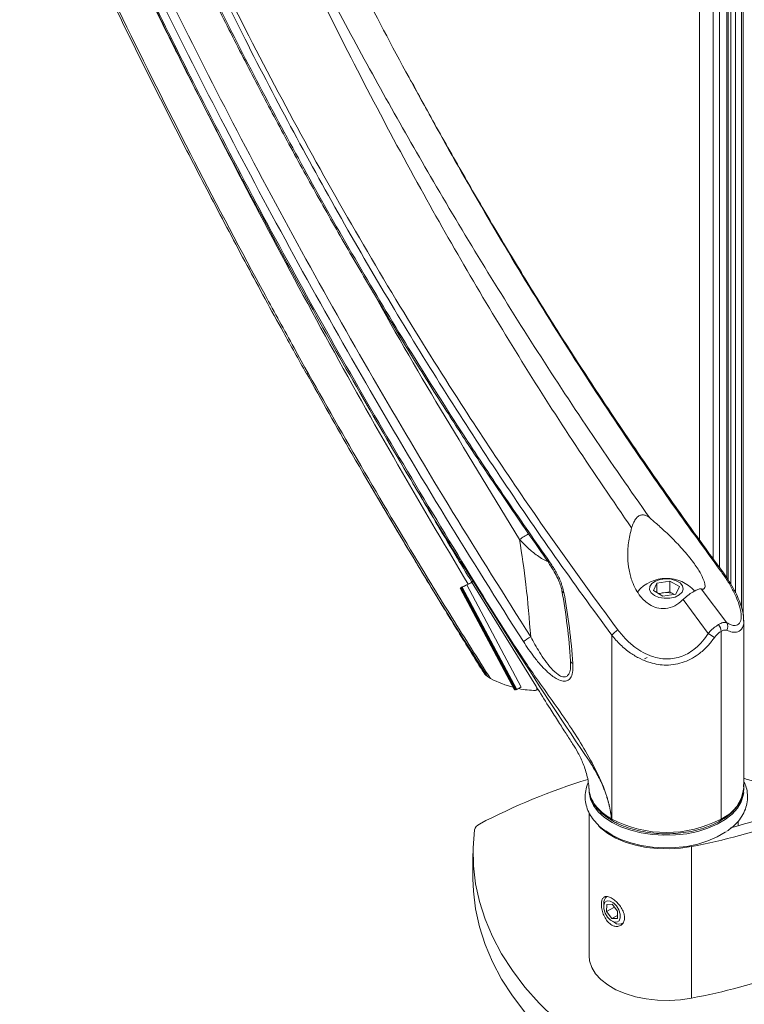
# Model space of a CAD drawing. Units: inches. Extents: x 0.5 to 16.5, y 0.2 to 10.8.
# Drawn here: x 13.1 to 14.6, y 6.5 to 8.5 of the extents above; entities that cross this region are included whole.
import ezdxf

# ---------------------------------------------------------------- set-up
doc = ezdxf.new("R2010")
doc.units = ezdxf.units.IN
doc.header["$MEASUREMENT"] = 0

msp = doc.modelspace()

# ---------------------------------------------------------------- linework, layer by layer
at = {"color": 7, "linetype": 'Continuous', "lineweight": 15}
for p, q in [((14.49067, 8.88488), (14.49067, 7.4225)), ((14.54864, 7.34202), (14.54864, 8.85697)), ((14.57559, 8.84352), (14.57559, 7.28628)), ((13.80994, 7.71046), (13.82225, 7.68982)), ((14.00888, 7.32523), (14.00741, 7.32457)), ((14.11723, 7.11933), (14.00741, 7.32457)), ((14.01337, 7.32779), (14.00888, 7.32523)), ((14.11928, 7.11891), (14.00888, 7.32523)), ((14.00938, 7.32614), (14.01493, 7.3286)), ((14.01459, 7.32833), (14.0101, 7.32577)), ((14.0101, 7.32577), (14.01149, 7.32638)), ((14.1205, 7.11945), (14.0101, 7.32577)), ((14.12189, 7.12007), (14.01149, 7.32638)), ((14.01493, 7.3286), (14.01337, 7.32779)), ((14.01344, 7.32767), (14.01337, 7.32779)), ((14.01493, 7.3286), (14.01459, 7.32833)), ((14.02047, 7.33106), (14.01493, 7.3286)), ((14.02049, 7.33107), (14.03134, 7.33588)), ((14.13088, 7.12475), (14.02049, 7.33107)), ((14.03095, 7.33665), (14.02351, 7.33241)), ((14.03123, 7.33775), (14.03212, 7.33815)), ((14.1601, 7.12717), (14.03505, 7.32987)), ((14.39784, 7.31957), (14.40487, 7.3347)), ((14.40487, 7.3347), (14.43108, 7.33876)), ((14.40487, 7.31552), (14.40487, 7.3347)), ((14.43108, 7.33876), (14.45027, 7.32768)), ((14.43108, 7.31732), (14.43108, 7.33876)), ((14.45027, 7.32768), (14.44324, 7.31255)), ((14.4946, 7.32289), (14.54587, 7.25471)), ((14.41703, 7.3085), (14.39784, 7.31957)), ((14.40794, 7.31374), (14.41797, 7.3153)), ((14.44324, 7.31255), (14.41703, 7.3085)), ((14.41797, 7.3153), (14.43108, 7.31732)), ((14.43108, 7.31732), (14.44017, 7.31207)), ((14.50865, 7.23322), (14.45762, 7.30154)), ((14.5803, 6.92184), (14.5803, 7.25959)), ((14.31357, 6.85805), (14.31357, 7.2297)), ((14.53454, 6.85805), (14.53454, 7.23729)), ((14.23036, 7.17401), (14.23047, 7.17786)), ((14.06859, 7.14172), (14.06235, 7.14584)), ((14.12546, 7.12203), (14.12567, 7.12166)), ((14.1205, 7.11945), (14.12189, 7.12007)), ((14.16075, 7.11821), (14.16453, 7.12039)), ((14.2678, 6.87094), (14.2678, 6.5817)), ((14.31308, 6.85833), (14.31305, 6.85835)), ((14.31308, 6.85833), (14.31357, 6.85805)), ((14.3147, 6.85476), (14.31519, 6.85448)), ((14.03326, 6.78861), (14.03326, 6.73758)), ((14.4749, 6.80261), (14.4749, 6.4964)), ((14.29735, 6.68716), (14.29735, 6.68109)), ((14.3029, 6.67102), (14.30339, 6.68546)), ((14.31468, 6.68581), (14.30339, 6.68546)), ((14.32547, 6.67173), (14.31468, 6.68581)), ((14.31893, 6.68027), (14.3029, 6.67102)), ((14.3137, 6.65693), (14.3029, 6.67102)), ((14.32547, 6.67173), (14.32498, 6.65729)), ((14.3252, 6.66357), (14.3137, 6.65693)), ((14.3137, 6.65693), (14.32498, 6.65729)), ((14.31418, 6.65193), (14.31944, 6.64889))]:
    msp.add_line(p, q, dxfattribs=at)
at = {"color": 8, "linetype": 'Continuous', "lineweight": 15}
for p, q in [((14.51887, 7.38356), (14.51887, 8.87147)), ((14.53103, 8.86559), (14.53103, 7.36723)), ((14.54635, 7.34538), (14.54635, 8.8581)), ((14.55433, 7.3326), (14.55433, 8.85415)), ((14.56382, 8.84943), (14.56382, 7.31532)), ((14.57928, 8.84166), (14.57928, 7.26977)), ((14.00954, 7.32584), (14.00938, 7.32614)), ((14.06235, 7.14584), (13.9948, 7.25254)), ((14.56913, 6.85391), (14.56913, 6.84453))]:
    msp.add_line(p, q, dxfattribs=at)
at = {"color": 7, "linetype": 'Continuous', "lineweight": 15, "flags": 128}
for points in [[(14.18631, 7.37505), (14.18633, 7.37497), (14.18636, 7.37493)], [(14.39988, 7.30967), (14.40904, 7.3059), (14.41983, 7.30404), (14.43107, 7.30431), (14.44155, 7.30667), (14.45014, 7.31087), (14.4559, 7.31645), (14.45821, 7.32281), (14.45682, 7.32926), (14.45188, 7.33509), (14.44392, 7.33969), (14.43381, 7.34254), (14.42264, 7.34335), (14.41163, 7.34201), (14.40196, 7.33869), (14.39469, 7.33373), (14.39059, 7.32768), (14.39013, 7.32119), (14.39334, 7.31496), (14.39988, 7.30967)], [(14.00741, 7.32457), (14.00842, 7.32515), (14.00924, 7.32565), (14.00987, 7.32605), (14.01026, 7.32633), (14.01041, 7.32648), (14.01031, 7.3265), (14.00996, 7.32638), (14.00938, 7.32614)], [(14.38499, 7.18418), (14.37968, 7.18144), (14.37968, 7.18144)], [(14.5803, 6.94041), (14.58493, 6.93886), (14.60838, 6.93242), (14.63313, 6.92789), (14.65871, 6.92534), (14.68467, 6.92483), (14.7105, 6.92636), (14.73572, 6.92991), (14.75988, 6.93541), (14.78251, 6.94276), (14.8032, 6.95182), (14.82156, 6.96242), (14.83725, 6.97436), (14.84998, 6.98743), (14.85951, 7.00137), (14.86565, 7.01594), (14.86831, 7.03085), (14.86742, 7.04583), (14.86567, 7.0532)], [(14.58019, 6.91197), (14.57943, 6.90593), (14.57523, 6.89266), (14.56766, 6.87991), (14.55688, 6.86795), (14.54313, 6.85705), (14.52672, 6.84746), (14.50802, 6.83939), (14.48744, 6.83301), (14.46545, 6.82848), (14.44253, 6.82589), (14.4192, 6.8253), (14.39598, 6.82672), (14.37338, 6.83013), (14.35192, 6.83544), (14.33207, 6.84254), (14.31427, 6.85127), (14.29893, 6.86143), (14.28638, 6.8728), (14.2769, 6.88513), (14.27072, 6.89813), (14.26795, 6.91151), (14.26787, 6.91275)], [(14.28756, 6.84399), (14.29184, 6.83983), (14.30566, 6.82904), (14.32209, 6.81955), (14.34079, 6.81157), (14.36133, 6.80529), (14.38325, 6.80083), (14.40608, 6.7983), (14.42931, 6.79775), (14.45242, 6.7992), (14.4749, 6.80261)], [(14.03636, 6.8361), (14.03344, 6.79987), (14.03412, 6.76361), (14.03841, 6.72742), (14.04629, 6.69144), (14.05774, 6.65578), (14.07272, 6.62056), (14.09117, 6.58589), (14.11304, 6.55189), (14.13826, 6.51867), (14.16674, 6.48634), (14.19839, 6.45501), (14.2331, 6.42478)], [(14.54451, 6.83249), (14.54313, 6.83154), (14.52672, 6.82194), (14.50802, 6.81387), (14.48744, 6.80749), (14.46545, 6.80296), (14.44253, 6.80037), (14.4192, 6.79978), (14.39598, 6.80121), (14.37338, 6.80461), (14.35192, 6.80993), (14.33207, 6.81703), (14.31427, 6.82575), (14.30135, 6.83409)], [(14.03326, 6.73758), (14.03412, 6.71257), (14.03841, 6.67639), (14.04629, 6.64041), (14.05774, 6.60474), (14.07272, 6.56952), (14.09117, 6.53485), (14.11304, 6.50085), (14.13826, 6.46763), (14.16674, 6.4353), (14.19839, 6.40397), (14.2331, 6.37374)], [(14.32843, 6.65278), (14.33078, 6.65851), (14.33061, 6.6662), (14.32793, 6.67467), (14.32316, 6.68264), (14.31703, 6.6889), (14.31046, 6.69249), (14.30446, 6.69286), (14.29994, 6.68996), (14.29759, 6.68423), (14.29777, 6.67655), (14.30044, 6.66807), (14.30521, 6.6601), (14.31135, 6.65385), (14.31792, 6.65026), (14.32392, 6.64989), (14.32843, 6.65278)], [(14.2678, 6.5817), (14.26884, 6.57132), (14.27323, 6.55814), (14.28095, 6.54548), (14.29184, 6.53363), (14.30566, 6.52283), (14.32209, 6.51335), (14.34079, 6.50537), (14.36133, 6.49908), (14.38325, 6.49462), (14.40608, 6.49209), (14.42931, 6.49155), (14.45242, 6.49299), (14.4749, 6.4964)]]:
    msp.add_lwpolyline(points, dxfattribs=at)
at = {"color": 8, "linetype": 'Continuous', "lineweight": 15}
for centre, radius, start, end in [((13.90409, 7.79636), 0.43492, 300.87418, 303.7465), ((14.19089, 7.37371), 0.00477, 126.12808, 163.64003), ((14.53506, 7.35757), 0.00282, 70.26813, 125.58593), ((14.50277, 6.92916), 0.07788, 294.07439, 354.60549), ((14.31687, 6.85793), 0.00385, 173.71981, 235.53789), ((14.3168, 6.85786), 0.00375, 172.74546, 235.94304), ((14.31736, 6.85762), 0.00382, 173.42672, 235.27532), ((14.53082, 6.85758), 0.00375, 304.04354, 7.25406)]:
    msp.add_arc(centre, radius, start, end, dxfattribs=at)
at = {"color": 7, "linetype": 'Continuous', "lineweight": 15}
for centre, radius, start, end in [((14.42405, 7.26743), 0.07684, 42.0801, 138.95855), ((14.07309, 7.21913), 0.12368, 115.17285, 119.87317), ((14.21769, 7.32063), 0.00499, 188.84573, 263.53713), ((13.00085, 7.09655), 1.2323, 3.78349, 10.44053), ((12.99257, 7.09003), 1.24517, 3.78349, 10.44053), ((14.42253, 7.28368), 0.03195, 98.21165, 114.08214), ((14.42409, 7.27946), 0.03635, 63.77302, 99.69199), ((14.51077, 7.23623), 0.02379, 2.54149, 38.2732), ((14.53245, 7.24672), 0.01562, 332.03105, 30.78825), ((14.24356, 7.07052), 0.18189, 121.02835, 126.63672), ((14.36605, 7.17974), 0.07246, 123.54405, 136.41475), ((14.6442, 7.43148), 0.24017, 235.63976, 239.25862), ((14.23728, 7.17866), 0.00685, 186.69708, 250.8119), ((14.18349, 7.01281), 0.12368, 115.17298, 119.87319), ((14.64702, 5.70065), 1.29509, 107.15364, 117.63166), ((14.25005, 8.00953), 1.22769, 280.55303, 299.11188), ((14.22941, 8.06154), 1.26355, 284.86255, 290.76057), ((14.05307, 6.83224), 0.01715, 112.95077, 166.98473), ((14.42405, 7.06931), 0.23841, 242.39104, 297.60896), ((14.31305, 6.68868), 0.01577, 125.80386, 185.50835), ((14.32834, 6.66036), 0.01452, 232.18867, 304.71471), ((14.25005, 7.70333), 1.22769, 280.55303, 299.11188)]:
    msp.add_arc(centre, radius, start, end, dxfattribs=at)
for centre, major_axis, ratio, start_param, end_param in [((14.01929, 7.48648), (-0.20175, 0.35329), 0.520382, 2.4913912, 2.6664051), ((14.01929, 7.48648), (-0.20175, 0.35329), 0.520382, 2.7101203, 2.8497491), ((14.15703, 7.12471), (-0.00372, 0.00651), 0.520382, 2.8497491, 4.7937605), ((14.01598, 7.48456), (-0.2021, 0.35308), 0.5346672, 2.69696, 2.7049143)]:
    msp.add_ellipse(centre, major_axis=major_axis, ratio=ratio, start_param=start_param, end_param=end_param, dxfattribs=at)
for points, knots in [([(14.35378, 7.4462), (14.31588, 7.50138), (14.24004, 7.61179), (14.13157, 7.78203), (14.02703, 7.95509), (13.92257, 8.13856), (13.81866, 8.33239), (13.71579, 8.53652), (13.61802, 8.74267), (13.52537, 8.95015), (13.45336, 9.12127), (13.40492, 9.24164), (13.37952, 9.30622), (13.36706, 9.33848), (13.36179, 9.35214)], [0, 0, 0, 0, 0.093381, 0.1868449, 0.2803208, 0.373718, 0.4792677, 0.5849602, 0.6906942, 0.7963739, 0.9019129, 0.9509924, 0.9792637, 1, 1, 1, 1]), ([(13.36186, 9.35218), (13.36373, 9.34739), (13.36652, 9.3402), (13.3698, 9.33183), (13.37144, 9.32764), (13.37864, 9.3093), (13.3891, 9.28298), (13.41849, 9.2103), (13.46483, 9.09987), (13.53401, 8.94504), (13.61054, 8.78377), (13.691, 8.62311), (13.77506, 8.46311), (13.86252, 8.30383), (13.9562, 8.14027), (14.0563, 7.97276), (14.16358, 7.80158), (14.27438, 7.63244), (14.35141, 7.52219), (14.38992, 7.46706)], [0, 0, 0, 0, 0.0072892, 0.0109326, 0.0127536, 0.0136638, 0.0388556, 0.0528505, 0.1245097, 0.2077119, 0.2909395, 0.3741453, 0.458184, 0.5422447, 0.6262815, 0.7193962, 0.8125089, 0.9062556, 1, 1, 1, 1]), ([(14.31357, 7.2297), (14.27507, 7.28242), (14.19807, 7.38787), (14.0867, 7.55094), (13.97849, 7.71732), (13.87158, 7.89078), (13.76656, 8.07077), (13.66388, 8.25708), (13.56535, 8.44651), (13.47116, 8.63874), (13.38144, 8.83344), (13.30427, 9.01211), (13.23794, 9.17419), (13.20078, 9.27101), (13.1822, 9.31944)], [0, 0, 0, 0, 0.0825128, 0.1650264, 0.248122, 0.3312183, 0.4198444, 0.5085114, 0.5971409, 0.6871627, 0.7772229, 0.8672474, 0.9335958, 1, 1, 1, 1]), ([(13.18931, 9.32085), (13.18931, 9.32085), (13.20608, 9.27245), (13.24578, 9.17587), (13.31612, 9.00174), (13.40546, 8.79891), (13.51465, 8.56836), (13.63123, 8.3401), (13.7546, 8.11496), (13.88051, 7.90055), (13.99991, 7.7098), (14.11099, 7.54183), (14.21664, 7.38901), (14.28956, 7.28975), (14.32602, 7.24014)], [0, 0, 0, 0, 0.0000003, 0.0664248, 0.1328493, 0.239949, 0.3472496, 0.4546093, 0.5618937, 0.6689798, 0.7659663, 0.8439686, 0.9219998, 1, 1, 1, 1]), ([(13.21929, 9.16635), (13.22282, 9.15744), (13.24186, 9.10941), (13.27602, 9.02634), (13.32151, 8.91864), (13.36732, 8.81488), (13.41637, 8.70772), (13.46934, 8.59597), (13.52554, 8.48167), (13.58322, 8.36844), (13.64234, 8.25639), (13.70285, 8.14558), (13.76472, 8.03605), (13.82793, 7.92783), (13.89243, 7.82097), (13.95509, 7.72049), (14.01674, 7.62456), (14.07834, 7.53216), (14.13544, 7.44862), (14.17217, 7.39632), (14.18684, 7.37543)], [0, 0, 0, 0, 0.014302, 0.077152, 0.1336419, 0.1878456, 0.2449173, 0.3075011, 0.3698704, 0.4319916, 0.4938406, 0.5553961, 0.6167197, 0.6778145, 0.7386765, 0.7993037, 0.8511808, 0.9058061, 0.9623736, 1, 1, 1, 1]), ([(13.22194, 9.16567), (13.24584, 9.10688), (13.29364, 8.98928), (13.37063, 8.81374), (13.45108, 8.63984), (13.53528, 8.46784), (13.62298, 8.29797), (13.71553, 8.12784), (13.81303, 7.95779), (13.91547, 7.78818), (14.01284, 7.63526), (14.10378, 7.49837), (14.15998, 7.41783), (14.18807, 7.37756)], [0, 0, 0, 0, 0.09469441, 0.18941942, 0.28411233, 0.37764778, 0.47121467, 0.56474828, 0.66151573, 0.75832072, 0.8550859, 0.92754303, 1, 1, 1, 1]), ([(13.11731, 9.08884), (13.13172, 9.05529), (13.16413, 8.97992), (13.21768, 8.86063), (13.27836, 8.72874), (13.34302, 8.59256), (13.4105, 8.45454), (13.47991, 8.31682), (13.54344, 8.19384), (13.58452, 8.11711), (13.60123, 8.0859)], [0, 0, 0, 0, 0.099068, 0.2226113, 0.353583, 0.4909771, 0.6287068, 0.7667685, 0.9051272, 1, 1, 1, 1]), ([(13.12033, 9.08858), (13.14237, 9.03793), (13.19383, 8.91965), (13.27854, 8.73456), (13.37446, 8.53357), (13.47967, 8.32258), (13.59472, 8.10197), (13.72029, 7.8723), (13.8502, 7.64476), (13.98497, 7.42033), (14.08557, 7.25589), (14.15376, 7.15295), (14.18551, 7.10854), (14.21704, 7.06394), (14.24723, 7.01861), (14.27463, 6.9718), (14.29134, 6.93672), (14.29974, 6.91513), (14.30246, 6.9074), (14.30481, 6.89996), (14.30683, 6.89284), (14.30853, 6.88606), (14.30994, 6.87964), (14.31107, 6.87362), (14.31195, 6.86806), (14.31261, 6.86307), (14.31294, 6.85989), (14.31308, 6.85839), (14.31308, 6.85833)], [0, 0, 0, 0, 0.0658434, 0.1537327, 0.2416411, 0.3295311, 0.4322007, 0.5349553, 0.6377401, 0.7404981, 0.8431705, 0.8646333, 0.8863218, 0.9080036, 0.9294573, 0.950616, 0.9717232, 0.9751733, 0.9784954, 0.9816923, 0.9847645, 0.987709, 0.9905185, 0.9931788, 0.9956653, 0.9979362, 0.9999219, 1, 1, 1, 1]), ([(14.13502, 7.21647), (14.08219, 7.30012), (13.97654, 7.46742), (13.82508, 7.72257), (13.67917, 7.98024), (13.54052, 8.23842), (13.40902, 8.49712), (13.28419, 8.75576), (13.20638, 8.92958), (13.16748, 9.01646)], [0, 0, 0, 0, 0.14489261, 0.28978455, 0.43383538, 0.57788545, 0.71862491, 0.85936365, 1, 1, 1, 1]), ([(13.18415, 9.02285), (13.22297, 8.93615), (13.30062, 8.76268), (13.4252, 8.50455), (13.55645, 8.24636), (13.69482, 7.98869), (13.84045, 7.73151), (13.99162, 7.47685), (14.09708, 7.30987), (14.1498, 7.22638)], [0, 0, 0, 0, 0.1406279, 0.2813623, 0.4220974, 0.5661487, 0.7102008, 0.8551001, 1, 1, 1, 1]), ([(13.91023, 8.34488), (13.90817, 8.34858), (13.87076, 8.41591), (13.80243, 8.54906), (13.70911, 8.73756), (13.63791, 8.89004), (13.59946, 8.97746), (13.58709, 9.00557)], [0, 0, 0, 0, 0.0171838, 0.3126631, 0.6080119, 0.873936, 1, 1, 1, 1]), ([(13.20328, 8.73093), (13.24644, 8.63974), (13.33275, 8.45731), (13.4697, 8.18581), (13.58358, 7.97044), (13.69094, 7.77473), (13.79075, 7.5982), (13.89793, 7.41665), (13.9907, 7.26455), (14.04263, 7.18266), (14.06859, 7.14172)], [0, 0, 0, 0, 0.1680495, 0.3361573, 0.5041959, 0.5711763, 0.7052354, 0.8392911, 0.9196469, 1, 1, 1, 1]), ([(13.21046, 8.70715), (13.21638, 8.69441), (13.24329, 8.63656), (13.29375, 8.53144), (13.36183, 8.39231), (13.43242, 8.25205), (13.50392, 8.11353), (13.57638, 7.97687), (13.64044, 7.85865), (13.68094, 7.78634), (13.69644, 7.75865)], [0, 0, 0, 0, 0.0397653, 0.1806151, 0.3292431, 0.4765882, 0.6226361, 0.76752, 0.9109954, 1, 1, 1, 1]), ([(13.31916, 8.64543), (13.36208, 8.55645), (13.44804, 8.37828), (13.58407, 8.11306), (13.72521, 7.84982), (13.87121, 7.58907), (13.97276, 7.41793), (14.02351, 7.33241)], [0, 0, 0, 0, 0.1997075, 0.3998832, 0.600151, 0.8001839, 1, 1, 1, 1]), ([(14.53618, 7.36035), (14.53086, 7.36745), (14.502, 7.40594), (14.45069, 7.47736), (14.38221, 7.57477), (14.31478, 7.67407), (14.24832, 7.77504), (14.18293, 7.87764), (14.11866, 7.98179), (14.05557, 8.08739), (13.99383, 8.19439), (13.94545, 8.28039), (13.91824, 8.33095), (13.91061, 8.34515)], [0, 0, 0, 0, 0.02304, 0.124907, 0.2273331, 0.3303105, 0.4338264, 0.5378631, 0.6423978, 0.7474025, 0.8528446, 0.9586866, 1, 1, 1, 1]), ([(14.01384, 7.36934), (14.01135, 7.3733), (13.97023, 7.43853), (13.89333, 7.56708), (13.7833, 7.75546), (13.68602, 7.92861), (13.62665, 8.03965), (13.60172, 8.08628)], [0, 0, 0, 0, 0.01700394, 0.28009765, 0.54313628, 0.80815647, 1, 1, 1, 1]), ([(13.9948, 7.25254), (13.99203, 7.25691), (13.96393, 7.30122), (13.8946, 7.41557), (13.79715, 7.57951), (13.72721, 7.70466), (13.6969, 7.75889)], [0, 0, 0, 0, 0.0264787, 0.2686971, 0.6830885, 1, 1, 1, 1]), ([(13.89746, 7.56098), (13.90713, 7.54447), (13.92859, 7.50785), (13.96323, 7.44934), (13.99937, 7.38878), (14.02383, 7.3484), (14.03505, 7.32987)], [0, 0, 0, 0, 0.2133769, 0.4733414, 0.7583208, 1, 1, 1, 1]), ([(13.82158, 7.53942), (13.82574, 7.53237), (13.83754, 7.51236), (13.85936, 7.47551), (13.88313, 7.43547), (13.89932, 7.40849), (13.90548, 7.39823)], [0, 0, 0, 0, 0.1501969, 0.426062, 0.7816977, 1, 1, 1, 1]), ([(14.38992, 7.46706), (14.38722, 7.46898), (14.38259, 7.47226), (14.37496, 7.47307), (14.36855, 7.47089), (14.36271, 7.4658), (14.35741, 7.45738), (14.35507, 7.45018), (14.35378, 7.4462)], [0, 0, 0, 0, 0.2175027, 0.3726813, 0.5033547, 0.6341602, 0.7978955, 1, 1, 1, 1]), ([(14.38992, 7.46706), (14.39536, 7.46239), (14.40729, 7.45214), (14.42791, 7.43329), (14.45123, 7.40995), (14.47289, 7.38502), (14.48913, 7.36191), (14.49825, 7.34478), (14.50233, 7.33259), (14.50231, 7.32506), (14.49933, 7.32203), (14.4961, 7.32261), (14.4946, 7.32289)], [0, 0, 0, 0, 0.1147774, 0.2517419, 0.3884605, 0.5401265, 0.6529087, 0.7360147, 0.8054843, 0.8751228, 0.9419694, 1, 1, 1, 1]), ([(14.45762, 7.30154), (14.45737, 7.30129), (14.45245, 7.29643), (14.44151, 7.28811), (14.42294, 7.28229), (14.40481, 7.28407), (14.38705, 7.29222), (14.36847, 7.30955), (14.35521, 7.33433), (14.34797, 7.36119), (14.34529, 7.38758), (14.3466, 7.4163), (14.35139, 7.43623), (14.35378, 7.4462)], [0, 0, 0, 0, 0.00438, 0.0852149, 0.166733, 0.2378879, 0.3050567, 0.4051759, 0.5472599, 0.6479313, 0.7487335, 0.8743286, 1, 1, 1, 1]), ([(14.1498, 7.22638), (14.14708, 7.26154), (14.142, 7.32715), (14.13194, 7.39265), (14.12727, 7.42306)], [0, 0, 0, 0, 0.5357635, 1, 1, 1, 1]), ([(13.91672, 7.37947), (13.91909, 7.3755), (13.93601, 7.34725), (13.97007, 7.29113), (14.01175, 7.22291), (14.03908, 7.17913), (14.0491, 7.16308)], [0, 0, 0, 0, 0.0547206, 0.3891949, 0.7760405, 1, 1, 1, 1]), ([(14.18632, 7.3749), (14.18686, 7.37416), (14.19083, 7.36869), (14.19721, 7.35839), (14.20457, 7.34444), (14.20949, 7.33209), (14.21218, 7.32345), (14.21266, 7.31954), (14.21276, 7.31878)], [0, 0, 0, 0, 0.04285975, 0.31928948, 0.56327319, 0.77511306, 0.95613836, 1, 1, 1, 1]), ([(14.18807, 7.37756), (14.19213, 7.37147), (14.20039, 7.35909), (14.21121, 7.33798), (14.21509, 7.32336), (14.21712, 7.31567)], [0, 0, 0, 0, 0.3146979, 0.6397083, 1, 1, 1, 1]), ([(14.58005, 7.25966), (14.58011, 7.26105), (14.58035, 7.26651), (14.5784, 7.27725), (14.57428, 7.29203), (14.56776, 7.30813), (14.55912, 7.32514), (14.54855, 7.34273), (14.5402, 7.35435), (14.53601, 7.36017)], [0, 0, 0, 0, 0.048013, 0.1895213, 0.3411854, 0.4953778, 0.6582627, 0.8286819, 1, 1, 1, 1]), ([(14.54587, 7.25471), (14.54893, 7.25308), (14.55503, 7.24982), (14.56428, 7.2484), (14.57265, 7.25243), (14.57641, 7.26629), (14.57328, 7.2851), (14.56686, 7.30316), (14.5588, 7.32042), (14.54783, 7.33956), (14.53822, 7.35309), (14.53342, 7.35987)], [0, 0, 0, 0, 0.093734, 0.1872889, 0.3160903, 0.4555524, 0.5962028, 0.6838308, 0.7715676, 0.8857229, 1, 1, 1, 1]), ([(14.45762, 7.30154), (14.46084, 7.30443), (14.46728, 7.31022), (14.47755, 7.31692), (14.48636, 7.32168), (14.49178, 7.32339), (14.49397, 7.323), (14.4946, 7.32289)], [0, 0, 0, 0, 0.2252871, 0.4503877, 0.6786766, 0.9076074, 1, 1, 1, 1]), ([(14.50865, 7.23322), (14.5097, 7.23441), (14.5134, 7.23859), (14.52059, 7.24525), (14.52648, 7.24906), (14.52945, 7.25097)], [0, 0, 0, 0, 0.1638533, 0.5792072, 1, 1, 1, 1]), ([(14.52945, 7.25097), (14.53038, 7.25149), (14.53425, 7.25362), (14.54048, 7.25586), (14.54409, 7.25509), (14.54587, 7.25471)], [0, 0, 0, 0, 0.1383743, 0.5731531, 1, 1, 1, 1]), ([(14.52143, 7.22506), (14.51702, 7.21929), (14.50819, 7.20775), (14.48862, 7.18961), (14.46083, 7.17338), (14.42517, 7.1672), (14.39445, 7.17217), (14.37051, 7.18175), (14.3502, 7.19381), (14.33067, 7.20964), (14.31927, 7.22301), (14.31357, 7.2297)], [0, 0, 0, 0, 0.0879704, 0.1758329, 0.3221704, 0.4715433, 0.6047373, 0.6940547, 0.7834633, 0.8916844, 1, 1, 1, 1]), ([(14.32602, 7.24014), (14.33111, 7.2338), (14.3413, 7.22114), (14.35868, 7.20599), (14.37672, 7.19431), (14.39783, 7.18494), (14.42491, 7.17971), (14.45645, 7.18506), (14.48064, 7.20017), (14.49743, 7.21709), (14.50491, 7.22784), (14.50865, 7.23322)], [0, 0, 0, 0, 0.1110508, 0.2219948, 0.3120175, 0.4019216, 0.5333802, 0.6791239, 0.8230069, 0.9114335, 1, 1, 1, 1]), ([(14.53454, 7.23729), (14.53259, 7.236), (14.52874, 7.23345), (14.52426, 7.22885), (14.52205, 7.22589), (14.52143, 7.22506)], [0, 0, 0, 0, 0.423138, 0.8376002, 1, 1, 1, 1]), ([(14.54625, 7.23939), (14.54486, 7.23974), (14.54206, 7.24046), (14.53775, 7.23904), (14.53517, 7.23763), (14.53454, 7.23729)], [0, 0, 0, 0, 0.4243687, 0.8607093, 1, 1, 1, 1]), ([(14.23503, 7.17219), (14.23513, 7.16595), (14.2353, 7.15494), (14.23107, 7.14325), (14.22437, 7.13727), (14.21513, 7.13616), (14.20188, 7.14086), (14.18648, 7.1523), (14.17082, 7.16809), (14.15341, 7.18903), (14.14211, 7.20589), (14.13502, 7.21647)], [0, 0, 0, 0, 0.1165994, 0.205491, 0.2776107, 0.3498564, 0.4371198, 0.5678155, 0.6848949, 0.8022631, 1, 1, 1, 1]), ([(14.04973, 7.16347), (14.0519, 7.15914), (14.05515, 7.15268), (14.06056, 7.14754), (14.06235, 7.14584)], [0, 0, 0, 0, 0.6699252, 1, 1, 1, 1]), ([(14.1601, 7.12717), (14.16049, 7.12655), (14.16128, 7.12529), (14.16234, 7.12354), (14.16325, 7.12202), (14.16398, 7.12089), (14.16443, 7.12031), (14.16446, 7.12046), (14.16447, 7.1205)], [0, 0, 0, 0, 0.1580285, 0.315728, 0.4815759, 0.6723214, 0.8986318, 1, 1, 1, 1]), ([(14.16422, 7.12057), (14.17245, 7.10749), (14.18635, 7.0854), (14.20541, 7.05548), (14.22056, 7.03171), (14.23407, 7.0111), (14.24684, 6.99049), (14.2551, 6.97242), (14.26086, 6.95628), (14.26454, 6.94261), (14.26694, 6.92993), (14.2673, 6.92268), (14.26746, 6.91951)], [0, 0, 0, 0, 0.1835772, 0.3101426, 0.4212472, 0.5183817, 0.6024791, 0.7099458, 0.7751285, 0.8495011, 0.934418, 1, 1, 1, 1]), ([(14.31305, 6.85835), (14.31305, 6.85841), (14.3129, 6.85991), (14.31255, 6.86309), (14.31187, 6.86809), (14.31097, 6.87365), (14.3098, 6.87967), (14.30837, 6.88609), (14.30664, 6.89287), (14.30459, 6.89998), (14.3022, 6.90741), (14.29945, 6.91512), (14.29387, 6.92932), (14.28419, 6.94974), (14.27387, 6.9666), (14.26839, 6.97472), (14.26839, 6.97472)], [0, 0, 0, 0, 0.0014996, 0.0401256, 0.0842905, 0.1326373, 0.1843504, 0.2389482, 0.296154, 0.3558212, 0.4178901, 0.4823635, 0.5492944, 0.7746617, 0.9999955, 1, 1, 1, 1]), ([(14.26636, 6.93135), (14.26611, 6.9309), (14.26328, 6.92584), (14.26083, 6.91537), (14.25944, 6.90054), (14.26157, 6.88596), (14.26661, 6.87203), (14.27446, 6.85881), (14.28526, 6.84658), (14.29423, 6.83829), (14.30018, 6.83456), (14.3009, 6.8341)], [0, 0, 0, 0, 0.0140585, 0.155576, 0.292454, 0.4266952, 0.5605456, 0.6964417, 0.8361599, 0.9799266, 1, 1, 1, 1]), ([(14.53292, 6.85448), (14.53567, 6.85614), (14.54363, 6.86095), (14.55506, 6.86995), (14.56608, 6.88173), (14.5742, 6.89446), (14.57902, 6.90779), (14.58085, 6.91917), (14.57989, 6.92589), (14.57957, 6.92812)], [0, 0, 0, 0, 0.088688, 0.2570103, 0.4253854, 0.5926939, 0.7576971, 0.919716, 1, 1, 1, 1]), ([(14.54598, 6.83342), (14.54946, 6.83583), (14.55814, 6.84184), (14.56915, 6.85315), (14.57892, 6.86688), (14.58533, 6.8815), (14.5884, 6.89645), (14.58803, 6.91123), (14.58535, 6.9239), (14.58172, 6.93117), (14.5803, 6.934)], [0, 0, 0, 0, 0.0969078, 0.241686, 0.3846452, 0.5237818, 0.6581207, 0.7886512, 0.9177165, 1, 1, 1, 1]), ([(14.26777, 6.91951), (14.26772, 6.91924), (14.26764, 6.91885), (14.26774, 6.91847), (14.26777, 6.91835)], [0, 0, 0, 0, 0.7105395, 1, 1, 1, 1]), ([(14.26781, 6.91828), (14.2678, 6.91806), (14.2676, 6.91339), (14.27004, 6.90433), (14.27538, 6.8915), (14.2839, 6.87936), (14.29497, 6.86824), (14.30582, 6.86026), (14.3127, 6.85616), (14.31478, 6.85493)], [0, 0, 0, 0, 0.0090102, 0.1910493, 0.3735655, 0.5574014, 0.7455437, 0.9230804, 1, 1, 1, 1]), ([(14.31519, 6.85448), (14.31805, 6.8529), (14.32633, 6.84833), (14.34158, 6.84189), (14.36118, 6.83579), (14.38204, 6.83141), (14.40371, 6.82881), (14.42577, 6.82803), (14.4478, 6.82909), (14.46936, 6.83197), (14.49005, 6.83662), (14.50944, 6.84298), (14.52351, 6.84922), (14.53091, 6.85336), (14.53292, 6.85448)], [0, 0, 0, 0, 0.0485711, 0.1404614, 0.2322765, 0.3239724, 0.4155701, 0.5071126, 0.5986527, 0.6902347, 0.7819078, 0.8737294, 0.9657497, 1, 1, 1, 1]), ([(14.31357, 6.64397), (14.31102, 6.64579), (14.30593, 6.64944), (14.29976, 6.65844), (14.29528, 6.66879), (14.2928, 6.67951), (14.29242, 6.68906), (14.29407, 6.69636), (14.29771, 6.70082), (14.30327, 6.70209), (14.31044, 6.7001), (14.31846, 6.69518), (14.32639, 6.68797), (14.3333, 6.67908), (14.33815, 6.66924), (14.34004, 6.65948), (14.33866, 6.65092), (14.33435, 6.64447), (14.32776, 6.64094), (14.32038, 6.64076), (14.31562, 6.643), (14.31357, 6.64397)], [0, 0, 0, 0, 0.05287766, 0.10572794, 0.15929455, 0.21340327, 0.26671192, 0.31911983, 0.37193131, 0.42581042, 0.47978062, 0.53273951, 0.58516638, 0.63830949, 0.69236202, 0.74610239, 0.79874664, 0.85124004, 0.90473835, 0.95885275, 1, 1, 1, 1])]:
    msp.add_open_spline(points, degree=3, knots=knots, dxfattribs=at)
at = {"color": 8, "linetype": 'Continuous', "lineweight": 15}
for points, knots in [([(14.53342, 7.35987), (14.50225, 7.40255), (14.43987, 7.48796), (14.33905, 7.63386), (14.23121, 7.79745), (14.11805, 7.97959), (14.0105, 8.16196), (13.94317, 8.28479), (13.91023, 8.34488)], [0, 0, 0, 0, 0.1370485, 0.2742567, 0.457594, 0.6410227, 0.8243672, 1, 1, 1, 1]), ([(14.12727, 7.42306), (14.07695, 7.50537), (13.97631, 7.66999), (13.87795, 7.83774), (13.83091, 7.92338), (13.83032, 7.92445)], [0, 0, 0, 0, 0.4968582, 0.9937415, 1, 1, 1, 1]), ([(14.18705, 7.37755), (14.18638, 7.37774), (14.17878, 7.37982), (14.16373, 7.38945), (14.14435, 7.40518), (14.13297, 7.41709), (14.12727, 7.42306)], [0, 0, 0, 0, 0.0334057, 0.3778238, 0.6883777, 1, 1, 1, 1]), ([(14.26839, 6.97472), (14.26839, 6.97472), (14.2188, 7.04825), (14.13282, 7.17896), (14.04975, 7.31189), (14.01384, 7.36934)], [0, 0, 0, 0, 0.0000013, 0.5677416, 1, 1, 1, 1]), ([(14.58, 7.25976), (14.5801, 7.25911), (14.58142, 7.25068), (14.57654, 7.24111), (14.56749, 7.23502), (14.55678, 7.23526), (14.54979, 7.238), (14.54625, 7.23939)], [0, 0, 0, 0, 0.0252261, 0.3280226, 0.6055746, 0.8003258, 1, 1, 1, 1]), ([(14.1498, 7.22638), (14.15558, 7.21583), (14.16466, 7.19923), (14.1788, 7.17812), (14.19132, 7.16218), (14.20371, 7.15024), (14.21453, 7.14474), (14.22213, 7.14521), (14.22754, 7.15069), (14.23058, 7.16064), (14.23043, 7.16946), (14.23036, 7.17401)], [0, 0, 0, 0, 0.2171197, 0.3417447, 0.4682875, 0.601862, 0.6863042, 0.7535963, 0.8209957, 0.9075653, 1, 1, 1, 1]), ([(14.26777, 6.91835), (14.2685, 6.91335), (14.26996, 6.90337), (14.27767, 6.88881), (14.28792, 6.87683), (14.29987, 6.86657), (14.30835, 6.86128), (14.31305, 6.85835)], [0, 0, 0, 0, 0.22461668, 0.44780897, 0.6775124, 0.82143176, 1, 1, 1, 1])]:
    msp.add_open_spline(points, degree=3, knots=knots, dxfattribs=at)

doc.saveas('drawing.dxf')
